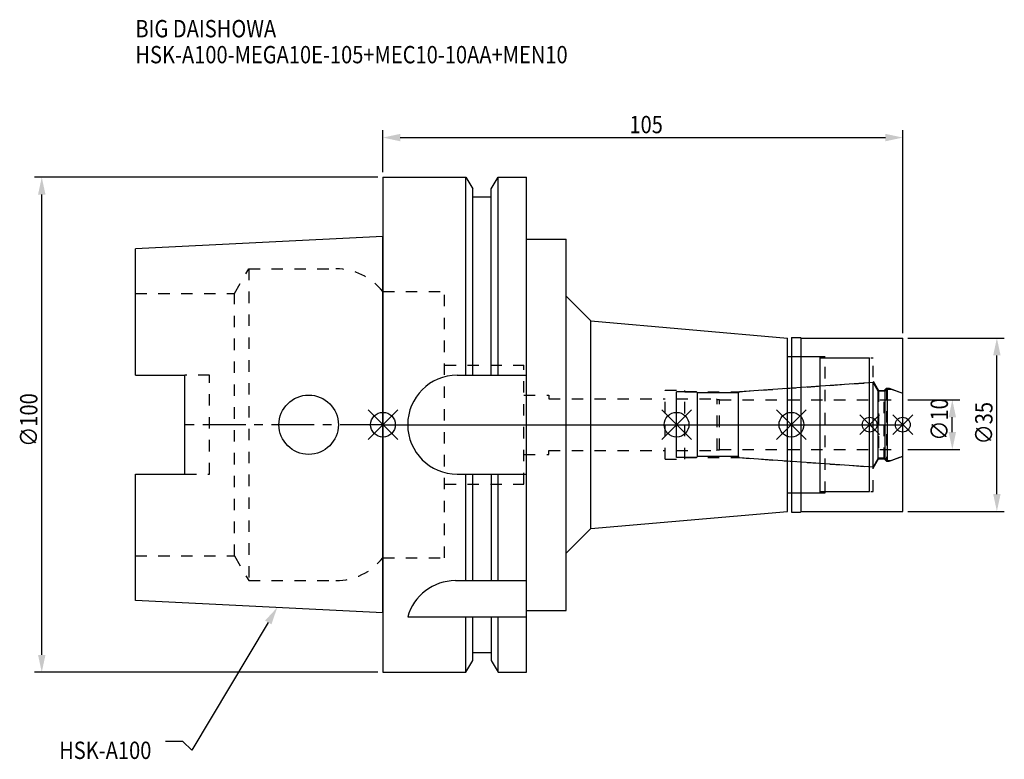
# Model space of a CAD drawing. Extents: x -73 to 126, y -68 to 82.
import ezdxf

# ---------------------------------------------------------------- set-up
doc = ezdxf.new("R2010")
doc.units = 0
doc.header["$LTSCALE"] = 23.1
doc.header["$PDMODE"] = 3
doc.header["$PDSIZE"] = 8
doc.linetypes.add('CENTER', pattern=[0.6, 0.375, -0.075, 0.075, -0.075])
doc.linetypes.add('DASHED', pattern=[0.2, 0.1, -0.1])
doc.layers.get('0').update_dxf_attribs({"linetype": 'CONTINUOUS'})
doc.layers.get('DEFPOINTS').update_dxf_attribs({"linetype": 'CONTINUOUS'})
for name, color, linetype in [('1', 4, 'CONTINUOUS'), ('2', 7, 'CONTINUOUS'), ('3', 1, 'DASHED'), ('4', 2, 'CENTER'), ('6', 5, 'CONTINUOUS'), ('NOCUT', 7, 'CONTINUOUS'), ('SK1', 4, 'CONTINUOUS'), ('SK3', 1, 'DASHED'), ('SK4', 2, 'CENTER')]:
    doc.layers.add(name, color=color, linetype=linetype)
doc.styles.get("Standard").update_dxf_attribs({"font": 'txt', "width": 0.85})
doc.dimstyles.get("Standard").update_dxf_attribs({"dimtxt": 3.5, "dimasz": 3.5, "dimexe": 1.5, "dimexo": 1, "dimtad": 1, "dimblk": '_FILLED', "dimblk1": '_FILLED', "dimblk2": '_FILLED', "dimcen": 0.09, "dimazin": 3, "dimtol": 1, "dimtp": 0.01, "dimtm": 0.01, "dimtfac": 1, "dimtofl": 0, "dimtmove": 0, "dimatfit": 3})

# ---------------------------------------------------------------- blocks, each defined once
blk = doc.blocks.new('_FILLED')
at = {"color": 0, "linetype": 'BYBLOCK'}
blk.add_solid([(0, 0), (-1, 0.214), (-1, -0.214)], dxfattribs=at)
blk = doc.blocks.new('*U13')
at = {"layer": '2', "color": 0, "width": 0.85}
blk.add_text('105', height=3.5, dxfattribs=at).set_placement((49.78, 58.88))
blk = doc.blocks.new('*D1')
at = {"layer": '2', "color": 0}
for p, q in [((0, 51), (0, 59.5)), ((3.5, 58), (101.5, 58)), ((105, 18.5), (105, 59.5))]:
    blk.add_line(p, q, dxfattribs=at)
at = {"layer": 'DEFPOINTS', "color": 0}
for p in [(105, 58), (0, 50), (105, 17.5)]:
    blk.add_point(p, dxfattribs=at)
blk.add_blockref('*U13', (0, 0))
at = {"layer": '2', "color": 0, "xscale": 3.5, "yscale": 3.5, "zscale": 3.5, "rotation": 180}
blk.add_blockref('_FILLED', (0, 58), dxfattribs=at)
at = {"layer": '2', "color": 0, "xscale": 3.5, "yscale": 3.5, "zscale": 3.5}
blk.add_blockref('_FILLED', (105, 58), dxfattribs=at)
blk = doc.blocks.new('*U12')
at = {"layer": '2', "color": 0, "width": 0.85}
blk.add_text('∅100', height=3.5, rotation=90, dxfattribs=at).set_placement((-69.79, -4.46))
blk = doc.blocks.new('*D2')
at = {"layer": '2', "color": 0}
for p, q in [((-1, 50), (-70.41, 50)), ((-68.91, -46.5), (-68.91, 46.5)), ((-1, -50), (-70.41, -50))]:
    blk.add_line(p, q, dxfattribs=at)
at = {"layer": 'DEFPOINTS', "color": 0}
for p in [(-68.91, 50), (0, 50), (0, -50)]:
    blk.add_point(p, dxfattribs=at)
blk.add_blockref('*U12', (0, 0))
at = {"layer": '2', "color": 0, "xscale": 3.5, "yscale": 3.5, "zscale": 3.5}
for p, rotation in [((-68.91, 50), 90), ((-68.91, -50), 270)]:
    blk.add_blockref('_FILLED', p, dxfattribs=dict(at, rotation=rotation))
blk = doc.blocks.new('*U11')
at = {"layer": '2', "color": 0, "width": 0.85}
blk.add_text('∅10', height=3.5, rotation=90, dxfattribs=at).set_placement((114.12, -3.22))
blk = doc.blocks.new('*D3')
at = {"layer": '2', "color": 0}
for p, q in [((106, 5), (116.5, 5)), ((115, -1.5), (115, 1.5)), ((106, -5), (116.5, -5))]:
    blk.add_line(p, q, dxfattribs=at)
at = {"layer": 'DEFPOINTS', "color": 0}
for p in [(105, 5), (115, 5), (105, -5)]:
    blk.add_point(p, dxfattribs=at)
blk.add_blockref('*U11', (0, 0))
at = {"layer": '2', "color": 0, "xscale": 3.5, "yscale": 3.5, "zscale": 3.5}
for p, rotation in [((115, 5), 90), ((115, -5), 270)]:
    blk.add_blockref('_FILLED', p, dxfattribs=dict(at, rotation=rotation))
blk = doc.blocks.new('*U10')
at = {"layer": '2', "color": 0, "width": 0.85}
blk.add_text('∅35', height=3.5, rotation=90, dxfattribs=at).set_placement((123.12, -3.97))
blk = doc.blocks.new('*D4')
at = {"layer": '2', "color": 0}
for p, q in [((106, 17.5), (125.5, 17.5)), ((124, -14), (124, 14)), ((106, -17.5), (125.5, -17.5))]:
    blk.add_line(p, q, dxfattribs=at)
at = {"layer": 'DEFPOINTS', "color": 0}
for p in [(105, 17.5), (124, 17.5), (105, -17.5)]:
    blk.add_point(p, dxfattribs=at)
blk.add_blockref('*U10', (0, 0))
at = {"layer": '2', "color": 0, "xscale": 3.5, "yscale": 3.5, "zscale": 3.5}
for p, rotation in [((124, 17.5), 90), ((124, -17.5), 270)]:
    blk.add_blockref('_FILLED', p, dxfattribs=dict(at, rotation=rotation))
blk = doc.blocks.new('*U7')
at = {"layer": '6', "width": 0.85}
for s, p in [('BIG DAISHOWA', (-50, 78.25)), ('HSK-A100-MEGA10E-105+MEC10-10AA+MEN10', (-50, 73))]:
    blk.add_text(s, height=3.5, dxfattribs=at).set_placement(p)
blk = doc.blocks.new('*U8')
at = {"layer": '6'}
blk.add_lwpolyline([(-23.15, -39.94), (-38.57, -65.77), (-40.45, -64.02), (-43.95, -64.02)], dxfattribs=at)
at = {"layer": '6', "xscale": 3.5, "yscale": 3.5, "zscale": 3.5, "rotation": 59.17165410362599}
blk.add_blockref('_FILLED', (-21.36, -36.93), dxfattribs=at)
blk = doc.blocks.new('*U9')
at = {"layer": '6', "width": 0.85}
blk.add_text('HSK-A100', height=3.5, dxfattribs=at).set_placement((-65.4, -67.52))

msp = doc.modelspace()

# ---------------------------------------------------------------- linework, layer by layer
for p, q in [((-3, -3), (3, 3)), ((-3, 3), (3, -3)), ((62.3, 3), (56.3, -3)), ((56.3, 3), (62.3, -3)), ((85.5, 3), (79.5, -3)), ((79.5, 3), (85.5, -3)), ((100.3, 2), (96.3, -2)), ((96.3, 2), (100.3, -2)), ((107, 2), (103, -2)), ((103, 2), (107, -2))]:
    msp.add_line(p, q)
for centre, radius in [((0, 0), 2.5), ((59.3, 0), 2.5), ((82.5, 0), 2.5), ((98.3, 0), 1.5), ((105, 0), 1.5)]:
    msp.add_circle(centre, radius)
at = {"layer": '1'}
for p, q in [((0, 50), (0, -50)), ((0, 50), (16.752, 50)), ((16.752, 10), (16.752, 50)), ((16.752, 50), (18.125, 47.623)), ((21.875, 47.623), (23.248, 50)), ((23.248, 10), (23.248, 50)), ((23.248, 50), (29, 50)), ((29, -50), (29, 50)), ((18.125, 10), (18.125, 47.623)), ((18.125, 46), (21.875, 46)), ((21.875, 10), (21.875, 47.623)), ((29, 37.5), (37, 37.5)), ((37, -37.5), (37, 37.5)), ((37, 25.973), (42, 20.973)), ((42, -20.973), (42, 20.973)), ((42, 20.973), (81.7, 17.5)), ((81.7, -17.5), (81.7, 17.5)), ((82.5, 17.65), (84.35, 17.65)), ((82.5, 17.65), (82.5, -17.65)), ((84.35, 17.65), (84.5, 17.5)), ((84.5, 17.5), (105, 17.5)), ((84.5, -17.5), (84.5, 17.5)), ((105, -17.5), (105, 17.5)), ((81.7, 13.75), (88.3, 13.75)), ((88.3, -13.75), (88.3, 13.75)), ((88.3, 13.5), (98.3, 13.5)), ((98.3, -13.5), (98.3, 13.5)), ((15, 10), (29, 10)), ((15, -10), (29, -10)), ((16.752, -31.5), (16.752, -10)), ((18.125, -31.5), (18.125, -10)), ((21.875, -10), (21.875, -31.5)), ((23.248, -31.5), (23.248, -10)), ((81.7, -13.75), (88.3, -13.75)), ((88.3, -13.5), (98.3, -13.5)), ((42, -20.973), (81.7, -17.5)), ((82.5, -17.65), (84.35, -17.65)), ((84.35, -17.65), (84.5, -17.5)), ((84.5, -17.5), (105, -17.5)), ((37, -25.973), (42, -20.973)), ((14.637, -31.5), (29, -31.5)), ((29, -37.5), (37, -37.5)), ((5, -38.83), (29, -38.83)), ((16.752, -50), (16.752, -38.83)), ((18.125, -47.623), (18.125, -38.83)), ((21.875, -38.83), (21.875, -47.623)), ((23.248, -50), (23.248, -38.83)), ((16.752, -50), (18.125, -47.623)), ((18.125, -46), (21.875, -46)), ((21.875, -47.623), (23.248, -50)), ((0, -50), (16.752, -50)), ((23.248, -50), (29, -50))]:
    msp.add_line(p, q, dxfattribs=at)
for centre, end in [((15, 0), 270), ((14.637, -41.5), 164.51273)]:
    msp.add_arc(centre, 10, 90, end, dxfattribs=at)
at = {"layer": '3'}
for p, q in [((0, 26.9), (12.45, 26.9)), ((12.45, -26.9), (12.45, 26.9)), ((12.45, 12), (28.45, 12)), ((28.45, -12), (28.45, 12)), ((82.5, 13.75), (89.3, 13.75)), ((89.3, -13.75), (89.3, 13.75)), ((89.3, 13.5), (99, 13.5)), ((99, -13.5), (99, 13.5)), ((71.844, 6.65), (98.3, 8.5)), ((99, 8.805), (100.1, 6.9)), ((28.45, 6), (33.5, 6)), ((33.5, 6), (33.5, 5.2)), ((57, 6.95), (61, 6.95)), ((57, -6.95), (57, 6.95)), ((61, -6.95), (61, 6.95)), ((61, 6.65), (71.844, 6.65)), ((71.844, -6.65), (71.844, 6.65)), ((100.1, 6.9), (101.25, 6.9)), ((100.1, 6.9), (100.1, -6.9)), ((101.25, 6.9), (101.7, 7.35)), ((101.25, -6.9), (101.25, 6.9)), ((101.7, 7.35), (102.253, 7.35)), ((101.7, 7.35), (101.7, -7.35)), ((102.253, 7.35), (105, 6.35)), ((33.5, 5.2), (57, 5.2)), ((33.5, -5.2), (57, -5.2)), ((33.5, -6), (33.5, -5.2)), ((28.45, -6), (33.5, -6)), ((57, -6.95), (61, -6.95)), ((61, -6.65), (71.844, -6.65)), ((71.844, -6.65), (98.3, -8.5)), ((99, -8.805), (100.1, -6.9)), ((100.1, -6.9), (101.25, -6.9)), ((101.25, -6.9), (101.7, -7.35)), ((101.7, -7.35), (102.253, -7.35)), ((102.253, -7.35), (105, -6.35)), ((12.45, -12), (28.45, -12)), ((82.5, -13.75), (89.3, -13.75)), ((89.3, -13.5), (99, -13.5)), ((0, -26.9), (12.45, -26.9))]:
    msp.add_line(p, q, dxfattribs=at)
at = {"layer": '4'}
msp.add_line((0, 0), (105, 0), dxfattribs=at)
at = {"layer": 'NOCUT'}
for p, q in [((0, 0), (0, -50)), ((0, 0), (105, 0)), ((59.3, -6.65), (59.3, 0)), ((82.5, 0), (82.5, -17.65)), ((98.3, -13.5), (98.3, 0)), ((105, -17.5), (105, 0)), ((63.3, -6.65), (59.3, -6.65)), ((63.5, -6.45), (63.3, -6.65)), ((71.8, -6.45), (63.5, -6.45)), ((72.012, -6.662), (71.8, -6.45)), ((99.015, -8.55), (72.012, -6.662)), ((100.054, -6.75), (99.015, -8.55)), ((101.45, -6.75), (100.054, -6.75)), ((101.9, -7.2), (101.45, -6.75)), ((101.9, -7.2), (102.665, -7.2)), ((102.665, -7.2), (105, -6.35)), ((81.7, -13.75), (88.3, -13.75)), ((81.7, -17.5), (81.7, -13.75)), ((88.3, -13.5), (98.3, -13.5)), ((88.3, -13.75), (88.3, -13.5)), ((42, -20.973), (81.7, -17.5)), ((82.5, -17.65), (84.35, -17.65)), ((84.35, -17.65), (84.5, -17.5)), ((84.5, -17.5), (105, -17.5)), ((37, -25.973), (42, -20.973)), ((37, -37.5), (37, -25.973)), ((29, -37.5), (37, -37.5)), ((29, -50), (29, -37.5)), ((16.752, -50), (18.125, -47.623)), ((18.125, -46), (21.875, -46)), ((18.125, -47.623), (18.125, -46)), ((21.875, -46), (21.875, -47.623)), ((21.875, -47.623), (23.248, -50)), ((0, -50), (16.752, -50)), ((23.248, -50), (29, -50))]:
    msp.add_line(p, q, dxfattribs=at)
at = {"layer": 'SK1'}
for p, q in [((0, 38), (-50, 35.5)), ((0, -38), (0, 38)), ((-50, 10.01), (-50, 35.5)), ((-50, 10.01), (-40, 10.01)), ((-40, -10.01), (-40, 10.01)), ((99.015, 8.55), (72.012, 6.662)), ((100.054, 6.75), (99.015, 8.55)), ((99.015, -8.55), (99.015, 8.55)), ((63.3, 6.65), (59.3, 6.65)), ((59.3, -6.65), (59.3, 6.65)), ((63.5, 6.45), (63.3, 6.65)), ((71.8, 6.45), (63.5, 6.45)), ((63.5, -6.45), (63.5, 6.45)), ((72.012, 6.662), (71.8, 6.45)), ((71.8, -6.45), (71.8, 6.45)), ((101.45, 6.75), (100.054, 6.75)), ((100.054, -6.75), (100.054, 6.75)), ((101.9, 7.2), (101.45, 6.75)), ((101.45, -6.75), (101.45, 6.75)), ((101.9, 7.2), (102.665, 7.2)), ((101.9, -7.2), (101.9, 7.2)), ((102.665, 7.2), (105, 6.35)), ((105, -6.35), (105, 6.35)), ((63.3, -6.65), (59.3, -6.65)), ((63.5, -6.45), (63.3, -6.65)), ((71.8, -6.45), (63.5, -6.45)), ((72.012, -6.662), (71.8, -6.45)), ((99.015, -8.55), (72.012, -6.662)), ((100.054, -6.75), (99.015, -8.55)), ((101.45, -6.75), (100.054, -6.75)), ((101.9, -7.2), (101.45, -6.75)), ((101.9, -7.2), (102.665, -7.2)), ((102.665, -7.2), (105, -6.35)), ((-50, -35.5), (-50, -10.01)), ((-50, -10.01), (-40, -10.01)), ((0, -38), (-50, -35.5))]:
    msp.add_line(p, q, dxfattribs=at)
msp.add_circle((-15, 0), 6, dxfattribs=at)
at = {"layer": 'SK3'}
for p, q in [((-30.003, 26.5), (-27.117, 31.5)), ((-27.117, 31.5), (-27.117, -31.5)), ((-27.117, 31.5), (-9.497, 31.5)), ((-50, 26.5), (-30.003, 26.5)), ((-30.003, -26.5), (-30.003, 26.5)), ((-0.05, 26.9), (0, 26.9)), ((-35, 10.01), (-40, 10.01)), ((-35, -10.01), (-35, 10.01)), ((59.3, 5.2), (67.4, 5.2)), ((67.4, 5.2), (67.5, 5.1)), ((67.5, 5.1), (68, 5.1)), ((67.5, -5.1), (67.5, 5.1)), ((68, -5.1), (68, 5.1)), ((68, 5), (105, 5)), ((59.3, -5.2), (67.4, -5.2)), ((67.4, -5.2), (67.5, -5.1)), ((67.5, -5.1), (68, -5.1)), ((68, -5), (105, -5)), ((-40, -10.01), (-35, -10.01)), ((-50, -26.5), (-30.003, -26.5)), ((-30.003, -26.5), (-27.117, -31.5)), ((-0.05, -26.9), (0, -26.9)), ((-27.117, -31.5), (-9.497, -31.5))]:
    msp.add_line(p, q, dxfattribs=at)
for centre, start, end in [((-9.497, 19.5), 38.07312, 90), ((-9.497, -19.5), 270, 321.92688)]:
    msp.add_arc(centre, 12, start, end, dxfattribs=at)
at = {"layer": 'SK4'}
for p, q in [((0, 0), (-40, 0)), ((59.3, 0), (105, 0))]:
    msp.add_line(p, q, dxfattribs=at)

# ---------------------------------------------------------------- block references
for name in ['*U7', '*U8', '*U9']:
    msp.add_blockref(name, (0, 0))

# ---------------------------------------------------------------- dimensions: what is measured, and where the dimension line sits
at = {"layer": '2'}
dim = msp.add_linear_dim(base=(105, 58), p1=(0, 50), p2=(105, 17.5), dimstyle='Standard', dxfattribs=at)
dim.commit()
dim.dimension.update_dxf_attribs({"geometry": '*D1', "text_midpoint": (53, 58), "dimtype": 128})
for base, p1, p2, picture, middle in [((-68.912, 50), (0, -50), (0, 50), '*D2', (-68.912, 0)), ((124, 17.5), (105, -17.5), (105, 17.5), '*D4', (124, 0)), ((115, 5), (105, -5), (105, 5), '*D3', (115, 0))]:
    dim = msp.add_linear_dim(base=base, p1=p1, p2=p2, angle=90, text='%%c<>', dimstyle='Standard', dxfattribs=at)
    dim.commit()
    dim.dimension.update_dxf_attribs({"geometry": picture, "text_midpoint": middle, "dimtype": 128})

doc.saveas('drawing.dxf')
